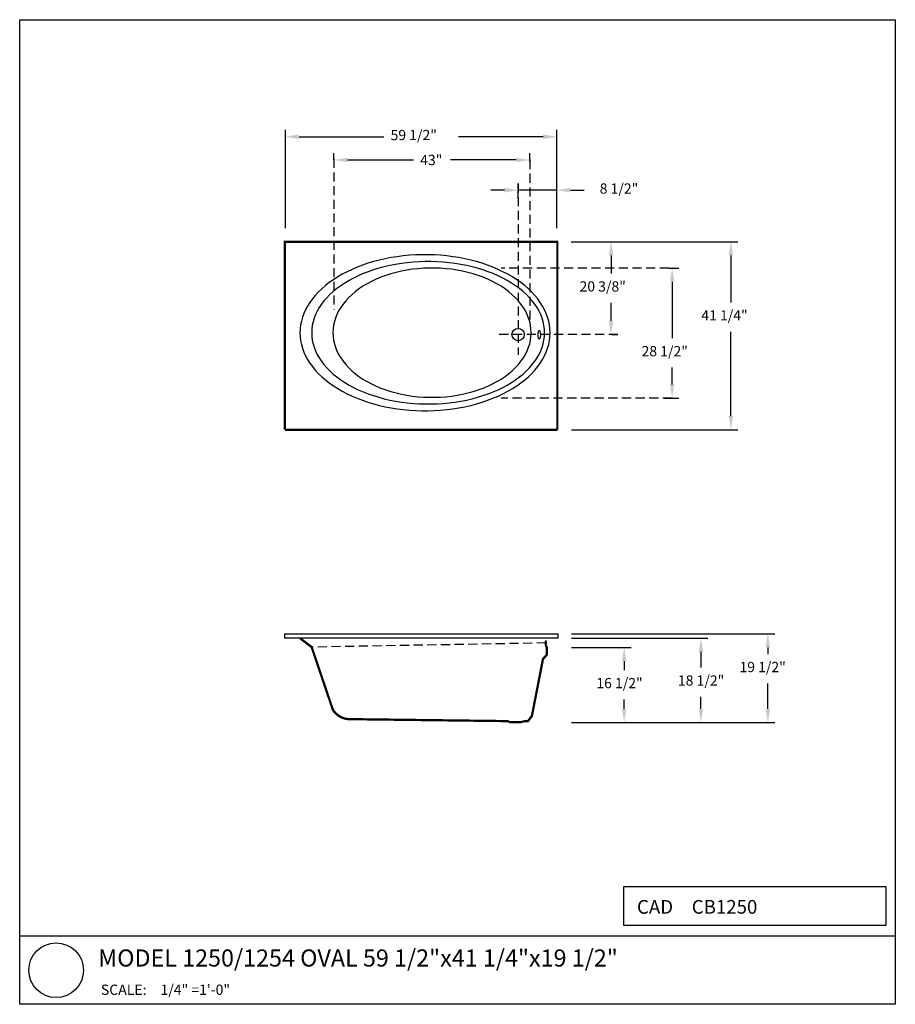
# Model space of a CAD drawing. Extents: x 0 to 192, y 0 to 216.
import ezdxf

# ---------------------------------------------------------------- set-up
doc = ezdxf.new("R2010")
doc.units = 0
doc.header["$LTSCALE"] = 8
doc.header["$MEASUREMENT"] = 0
doc.linetypes.add('DASHED2', pattern=[0.375, 0.25, -0.125])
doc.layers.get('0').update_dxf_attribs({"linetype": 'CONTINUOUS'})
doc.layers.get('DEFPOINTS').update_dxf_attribs({"linetype": 'CONTINUOUS'})
for name, color, linetype in [('CS_DIM', 1, 'CONTINUOUS'), ('CS_FIXTURE', 3, 'CONTINUOUS'), ('CS_TB', 3, 'CONTINUOUS'), ('CS_TBTEXT', 7, 'CONTINUOUS')]:
    doc.layers.add(name, color=color, linetype=linetype)
doc.styles.add('CS_STANDARD', font='simplex.shx')
doc.styles.add('CS_TB_1', font='romans.shx')
doc.dimstyles.new('CS_LDR', dxfattribs={"dimscale": 48, "dimtxt": 0.047, "dimasz": 0.063, "dimexe": 0.031, "dimexo": 0.063, "dimgap": 0.031, "dimtad": 0, "dimtih": 1, "dimtoh": 1, "dimdec": 4, "dimzin": 1, "dimdsep": 46, "dimlunit": 5, "dimtxsty": 'CS_STANDARD', "dimcen": 0.094, "dimadec": 0, "dimazin": 0, "dimtfac": 1, "dimtdec": 4, "dimtofl": 0, "dimtmove": 2, "dimatfit": 3, "dimfxl": 0, "dimtolj": 1, "dimtzin": 1, "dimarcsym": 0})

# ---------------------------------------------------------------- blocks, each defined once
blk = doc.blocks.new('CSTBLK1')
at = {"layer": 'CS_TB'}
blk.add_line((0, 0.625), (8, 0.625), dxfattribs=at)
for points in [[(0, 0), (0, 9), (8, 9), (8, 0)], [(5.52, 0.72), (5.52, 1.076), (7.915, 1.076), (7.915, 0.72)]]:
    blk.add_lwpolyline(points, close=True, dxfattribs=at)
blk.add_circle((0.333, 0.311), 0.25, dxfattribs=at)
at = {"layer": 'CS_TB', "style": 'CS_TB_1'}
blk.add_text('CAD', height=0.125, dxfattribs=at).set_placement((5.64, 0.828))
blk.add_attdef('CAD-FILE', (6.14, 0.828), '', height=0.125, dxfattribs=at)
at = {"layer": 'CS_TBTEXT', "style": 'CS_TB_1'}
blk.add_text('SCALE:', height=0.094, dxfattribs=at).set_placement((0.742, 0.086))
for tag, p, height in [('DETAIL-NAME', (0.717, 0.345), 0.156), ('SCALE', (1.287, 0.086), 0.094)]:
    blk.add_attdef(tag, p, '', height=height, dxfattribs=at)
blk = doc.blocks.new('*D2')
at = {"color": 0, "linetype": 'ByBlock'}
for p, q in [((58.267, 170.294), (58.267, 191.821)), ((61.267, 190.321), (79.82, 190.321)), ((114.767, 190.321), (96.213, 190.321)), ((117.767, 170.294), (117.767, 191.821))]:
    blk.add_line(p, q, dxfattribs=at)
for points in [[(61.267, 190.821), (61.267, 189.821), (58.267, 190.321)], [(114.767, 190.821), (114.767, 189.821), (117.767, 190.321)]]:
    blk.add_solid(points, dxfattribs=at)
at = {"layer": 'DEFPOINTS', "color": 0, "linetype": 'ByBlock'}
for p in [(117.767, 190.321), (58.267, 167.294), (117.767, 167.294)]:
    blk.add_point(p, dxfattribs=at)
at = {"color": 0, "linetype": 'ByBlock', "style": 'CS_STANDARD'}
blk.add_text('59 1/2"', height=2.25, dxfattribs=at).set_placement((81.32, 189.571))
blk = doc.blocks.new('*D3')
at = {"color": 0, "linetype": 'ByBlock'}
for p, q in [((121.009, 167.294), (157.449, 167.294)), ((155.949, 164.294), (155.949, 153.979)), ((155.949, 129.044), (155.949, 147.55)), ((121.009, 126.044), (157.449, 126.044))]:
    blk.add_line(p, q, dxfattribs=at)
for points in [[(155.449, 164.294), (156.449, 164.294), (155.949, 167.294)], [(155.449, 129.044), (156.449, 129.044), (155.949, 126.044)]]:
    blk.add_solid(points, dxfattribs=at)
at = {"layer": 'DEFPOINTS', "color": 0, "linetype": 'ByBlock'}
for p in [(118.009, 167.294), (118.009, 126.044), (155.949, 126.044)]:
    blk.add_point(p, dxfattribs=at)
at = {"color": 0, "linetype": 'ByBlock', "style": 'CS_STANDARD'}
blk.add_text('41 1/4"', height=2.25, dxfattribs=at).set_placement((149.467, 150.014))
blk = doc.blocks.new('*D4')
at = {"color": 0, "linetype": 'ByBlock'}
for p, q in [((121.009, 81.296), (165.562, 81.296)), ((164.062, 78.296), (164.062, 76.796)), ((164.062, 64.811), (164.062, 70.398)), ((121.009, 61.811), (165.562, 61.811))]:
    blk.add_line(p, q, dxfattribs=at)
for points in [[(163.562, 78.296), (164.562, 78.296), (164.062, 81.296)], [(163.562, 64.811), (164.562, 64.811), (164.062, 61.811)]]:
    blk.add_solid(points, dxfattribs=at)
at = {"layer": 'DEFPOINTS', "color": 0, "linetype": 'ByBlock'}
for p in [(118.009, 81.296), (118.009, 61.811), (164.062, 61.811)]:
    blk.add_point(p, dxfattribs=at)
at = {"color": 0, "linetype": 'ByBlock', "style": 'CS_STANDARD'}
blk.add_text('19 1/2"', height=2.25, dxfattribs=at).set_placement((157.831, 72.863))
blk = doc.blocks.new('*D5')
at = {"color": 0, "linetype": 'ByBlock'}
for p, q in [((142.36, 162.521), (144.56, 162.521)), ((143.06, 159.521), (143.06, 147.12)), ((143.06, 137.006), (143.06, 140.692)), ((141.457, 134.006), (144.56, 134.006))]:
    blk.add_line(p, q, dxfattribs=at)
for points in [[(142.56, 159.521), (143.56, 159.521), (143.06, 162.521)], [(142.56, 137.006), (143.56, 137.006), (143.06, 134.006)]]:
    blk.add_solid(points, dxfattribs=at)
at = {"layer": 'DEFPOINTS', "color": 0, "linetype": 'ByBlock'}
for p in [(139.36, 162.521), (138.457, 134.006), (143.06, 134.006)]:
    blk.add_point(p, dxfattribs=at)
at = {"color": 0, "linetype": 'ByBlock', "style": 'CS_STANDARD'}
blk.add_text('28 1/2"', height=2.25, dxfattribs=at).set_placement((136.363, 143.156))
blk = doc.blocks.new('*D1')
at = {"color": 0, "linetype": 'ByBlock'}
for p, q in [((109.407, 176.702), (109.407, 180.095)), ((117.892, 170.294), (117.892, 180.095)), ((106.407, 178.595), (103.407, 178.595)), ((117.892, 178.595), (109.407, 178.595)), ((120.892, 178.595), (123.892, 178.595))]:
    blk.add_line(p, q, dxfattribs=at)
for points in [[(106.407, 179.095), (106.407, 178.095), (109.407, 178.595)], [(120.892, 179.095), (120.892, 178.095), (117.892, 178.595)]]:
    blk.add_solid(points, dxfattribs=at)
at = {"layer": 'DEFPOINTS', "color": 0, "linetype": 'ByBlock'}
for p in [(109.407, 178.595), (109.407, 173.702), (117.892, 167.294)]:
    blk.add_point(p, dxfattribs=at)
at = {"color": 0, "linetype": 'ByBlock', "style": 'CS_STANDARD'}
blk.add_text('8 1/2"', height=2.25, dxfattribs=at).set_placement((127.313, 177.836))
blk = doc.blocks.new('*D6')
at = {"color": 0, "linetype": 'ByBlock'}
for p, q in [((121.009, 78.311), (134.053, 78.311)), ((132.553, 75.311), (132.553, 73.304)), ((132.553, 64.811), (132.553, 66.875)), ((124.009, 61.811), (134.053, 61.811))]:
    blk.add_line(p, q, dxfattribs=at)
for points in [[(132.053, 75.311), (133.053, 75.311), (132.553, 78.311)], [(132.053, 64.811), (133.053, 64.811), (132.553, 61.811)]]:
    blk.add_solid(points, dxfattribs=at)
at = {"layer": 'DEFPOINTS', "color": 0, "linetype": 'ByBlock'}
for p in [(118.009, 78.311), (132.553, 78.311), (121.009, 61.811)]:
    blk.add_point(p, dxfattribs=at)
at = {"color": 0, "linetype": 'ByBlock', "style": 'CS_STANDARD'}
blk.add_text('16 1/2"', height=2.25, dxfattribs=at).set_placement((126.448, 69.34))
blk = doc.blocks.new('*D7')
at = {"color": 0, "linetype": 'ByBlock'}
for p, q in [((120.892, 167.294), (131.169, 167.294)), ((129.669, 164.294), (129.669, 160.321)), ((129.669, 149.919), (129.669, 153.892)), ((129.761, 146.919), (131.169, 146.919))]:
    blk.add_line(p, q, dxfattribs=at)
for points in [[(129.169, 164.294), (130.169, 164.294), (129.669, 167.294)], [(129.169, 149.919), (130.169, 149.919), (129.669, 146.919)]]:
    blk.add_solid(points, dxfattribs=at)
at = {"layer": 'DEFPOINTS', "color": 0, "linetype": 'ByBlock'}
for p in [(117.892, 167.294), (126.761, 146.919), (129.669, 146.919)]:
    blk.add_point(p, dxfattribs=at)
at = {"color": 0, "linetype": 'ByBlock', "style": 'CS_STANDARD'}
blk.add_text('20 3/8"', height=2.25, dxfattribs=at).set_placement((122.758, 156.357))
blk = doc.blocks.new('*D8')
at = {"color": 0, "linetype": 'ByBlock'}
for p, q in [((68.89, 185.228), (68.89, 186.722)), ((111.89, 184.945), (111.89, 186.722)), ((71.89, 185.222), (86.319, 185.222)), ((108.89, 185.222), (94.462, 185.222))]:
    blk.add_line(p, q, dxfattribs=at)
for points in [[(71.89, 185.722), (71.89, 184.722), (68.89, 185.222)], [(108.89, 185.722), (108.89, 184.722), (111.89, 185.222)]]:
    blk.add_solid(points, dxfattribs=at)
at = {"layer": 'DEFPOINTS', "color": 0, "linetype": 'ByBlock'}
for p in [(111.89, 185.222), (68.89, 182.228), (111.89, 181.945)]:
    blk.add_point(p, dxfattribs=at)
at = {"color": 0, "linetype": 'ByBlock', "style": 'CS_STANDARD'}
blk.add_text('43"', height=2.25, dxfattribs=at).set_placement((87.819, 184.097))
blk = doc.blocks.new('*D9')
at = {"color": 0, "linetype": 'ByBlock'}
for p, q in [((121.009, 80.311), (150.875, 80.311)), ((149.375, 77.311), (149.375, 73.882)), ((149.375, 64.811), (149.375, 67.453)), ((137.522, 61.811), (150.875, 61.811))]:
    blk.add_line(p, q, dxfattribs=at)
for points in [[(148.875, 77.311), (149.875, 77.311), (149.375, 80.311)], [(148.875, 64.811), (149.875, 64.811), (149.375, 61.811)]]:
    blk.add_solid(points, dxfattribs=at)
at = {"layer": 'DEFPOINTS', "color": 0, "linetype": 'ByBlock'}
for p in [(118.009, 80.311), (149.375, 80.311), (134.522, 61.811)]:
    blk.add_point(p, dxfattribs=at)
at = {"color": 0, "linetype": 'ByBlock', "style": 'CS_STANDARD'}
blk.add_text('18 1/2"', height=2.25, dxfattribs=at).set_placement((144.336, 69.917))

msp = doc.modelspace()

# ---------------------------------------------------------------- linework, layer by layer
at = {"layer": 'CS_DIM', "linetype": 'DASHED2'}
for p, q in [((68.89, 185.499), (68.89, 152.413)), ((111.89, 185.222), (111.89, 149.584)), ((109.282, 180.095), (109.282, 142.494)), ((142.36, 161.521), (105.57, 161.521)), ((131.169, 146.919), (104.537, 146.919)), ((143.06, 133.006), (105.57, 133.006))]:
    msp.add_line(p, q, dxfattribs=at)
at = {"layer": 'CS_FIXTURE', "linetype": 'DASHED2'}
msp.add_line((115.367, 79.27), (64.026, 78.353), dxfattribs=at)
at = {"layer": 'CS_FIXTURE'}
for points in [[(58.142, 126.044, 0.5, 0.5, 0), (58.142, 167.294, 0.5, 0.5, 0), (117.892, 167.294, 0.5, 0.5, 0), (117.892, 126.044, 0.5, 0.5, 0)], [(117.892, 126.044, 0.5, 0.5, 0), (58.142, 126.044, 0.5, 0.5, 0)]]:
    msp.add_lwpolyline(points, format="xyseb", dxfattribs=at)
at = {"layer": 'CS_FIXTURE', "flags": 128}
for points in [[(61.46, 147.322), (61.494, 146.469), (61.596, 145.618), (61.766, 144.771), (62.004, 143.93), (62.308, 143.098), (62.678, 142.277), (63.114, 141.467), (63.613, 140.673), (64.176, 139.895), (64.799, 139.135), (65.483, 138.396), (66.225, 137.679), (67.023, 136.986), (67.875, 136.319), (68.78, 135.679), (69.735, 135.068), (70.737, 134.487), (71.784, 133.938), (72.874, 133.423), (74.004, 132.942), (75.17, 132.497), (76.371, 132.089), (77.603, 131.718), (78.863, 131.387), (80.147, 131.095), (81.454, 130.843), (82.779, 130.633), (84.119, 130.464), (85.471, 130.336), (86.831, 130.251), (88.197, 130.209), (89.564, 130.209), (90.929, 130.251), (92.29, 130.336), (93.642, 130.464), (94.982, 130.633), (96.307, 130.843), (97.613, 131.095), (98.898, 131.387), (100.158, 131.718), (101.39, 132.089), (102.59, 132.497), (103.757, 132.942), (104.887, 133.423), (105.977, 133.938), (107.024, 134.487), (108.026, 135.068), (108.981, 135.679), (109.885, 136.319), (110.738, 136.986), (111.536, 137.679), (112.278, 138.396), (112.961, 139.135), (113.585, 139.895), (114.147, 140.673), (114.647, 141.467), (115.082, 142.277), (115.453, 143.098), (115.757, 143.93), (115.994, 144.771), (116.164, 145.618), (116.267, 146.469), (116.301, 147.322), (116.267, 148.176), (116.164, 149.027), (115.994, 149.874), (115.757, 150.715), (115.453, 151.547), (115.082, 152.368), (114.647, 153.178), (114.147, 153.972), (113.585, 154.75), (112.961, 155.51), (112.278, 156.249), (111.536, 156.966), (110.738, 157.659), (109.885, 158.326), (108.981, 158.966), (108.026, 159.577), (107.024, 160.158), (105.977, 160.707), (104.887, 161.222), (103.757, 161.703), (102.59, 162.148), (101.39, 162.556), (100.158, 162.927), (98.898, 163.258), (97.613, 163.55), (96.307, 163.802), (94.982, 164.012), (93.642, 164.181), (92.29, 164.309), (90.929, 164.394), (89.564, 164.436), (88.197, 164.436), (86.831, 164.394), (85.471, 164.309), (84.119, 164.181), (82.779, 164.012), (81.454, 163.802), (80.147, 163.55), (78.863, 163.258), (77.603, 162.927), (76.371, 162.556), (75.17, 162.148), (74.004, 161.703), (72.874, 161.222), (71.784, 160.707), (70.737, 160.158), (69.735, 159.577), (68.78, 158.966), (67.875, 158.326), (67.023, 157.659), (66.225, 156.966), (65.483, 156.249), (64.799, 155.51), (64.176, 154.75), (63.613, 153.972), (63.114, 153.178), (62.678, 152.368), (62.308, 151.547), (62.004, 150.715), (61.766, 149.874), (61.596, 149.027), (61.494, 148.176)], [(64.026, 147.322), (64.06, 146.518), (64.162, 145.716), (64.331, 144.918), (64.566, 144.126), (64.868, 143.343), (65.236, 142.571), (65.668, 141.811), (66.163, 141.065), (66.721, 140.337), (67.339, 139.626), (68.015, 138.937), (68.749, 138.269), (69.539, 137.625), (70.381, 137.008), (71.274, 136.417), (72.216, 135.856), (73.203, 135.324), (74.235, 134.825), (75.306, 134.359), (76.416, 133.927), (77.56, 133.531), (78.736, 133.171), (79.941, 132.849), (81.171, 132.565), (82.424, 132.32), (83.696, 132.115), (84.983, 131.951), (86.282, 131.827), (87.59, 131.744), (88.903, 131.703), (90.218, 131.703), (91.531, 131.744), (92.839, 131.827), (94.138, 131.951), (95.425, 132.115), (96.697, 132.32), (97.949, 132.565), (99.18, 132.849), (100.385, 133.171), (101.561, 133.531), (102.705, 133.927), (103.814, 134.359), (104.886, 134.825), (105.917, 135.324), (106.905, 135.856), (107.847, 136.417), (108.74, 137.008), (109.582, 137.625), (110.371, 138.269), (111.105, 138.937), (111.782, 139.626), (112.4, 140.337), (112.958, 141.065), (113.453, 141.811), (113.885, 142.571), (114.252, 143.343), (114.554, 144.126), (114.79, 144.918), (114.959, 145.716), (115.06, 146.518), (115.094, 147.322), (115.06, 148.127), (114.959, 148.929), (114.79, 149.727), (114.554, 150.519), (114.252, 151.302), (113.885, 152.074), (113.453, 152.834), (112.958, 153.58), (112.4, 154.308), (111.782, 155.019), (111.105, 155.708), (110.371, 156.376), (109.582, 157.019), (108.74, 157.637), (107.847, 158.228), (106.905, 158.789), (105.917, 159.321), (104.886, 159.82), (103.814, 160.286), (102.705, 160.718), (101.561, 161.114), (100.385, 161.474), (99.18, 161.796), (97.949, 162.08), (96.697, 162.325), (95.425, 162.53), (94.138, 162.694), (92.839, 162.818), (91.531, 162.901), (90.218, 162.942), (88.903, 162.942), (87.59, 162.901), (86.282, 162.818), (84.983, 162.694), (83.696, 162.53), (82.424, 162.325), (81.171, 162.08), (79.941, 161.796), (78.736, 161.474), (77.56, 161.114), (76.416, 160.718), (75.306, 160.286), (74.235, 159.82), (73.203, 159.321), (72.216, 158.789), (71.274, 158.228), (70.381, 157.637), (69.539, 157.019), (68.749, 156.376), (68.015, 155.708), (67.339, 155.019), (66.721, 154.308), (66.163, 153.58), (65.668, 152.834), (65.236, 152.074), (64.868, 151.302), (64.566, 150.519), (64.331, 149.727), (64.162, 148.929), (64.06, 148.127)], [(68.675, 147.339), (68.71, 146.529), (68.816, 145.722), (68.993, 144.92), (69.24, 144.126), (69.555, 143.342), (69.939, 142.572), (70.389, 141.817), (70.905, 141.08), (71.484, 140.363), (72.125, 139.67), (72.826, 139.001), (73.584, 138.359), (74.397, 137.747), (75.263, 137.166), (76.177, 136.618), (77.138, 136.106), (78.143, 135.629), (79.187, 135.191), (80.268, 134.793), (81.382, 134.435), (82.526, 134.12), (83.695, 133.848), (84.886, 133.62), (86.096, 133.436), (87.319, 133.298), (88.552, 133.206), (89.792, 133.159), (91.033, 133.159), (92.273, 133.206), (93.506, 133.298), (94.73, 133.436), (95.939, 133.62), (97.13, 133.848), (98.299, 134.12), (99.443, 134.435), (100.557, 134.793), (101.638, 135.191), (102.683, 135.629), (103.687, 136.106), (104.648, 136.618), (105.563, 137.166), (106.428, 137.747), (107.241, 138.359), (107.999, 139.001), (108.7, 139.67), (109.341, 140.363), (109.92, 141.08), (110.436, 141.817), (110.887, 142.572), (111.27, 143.342), (111.586, 144.126), (111.832, 144.92), (112.009, 145.722), (112.115, 146.529), (112.151, 147.339), (112.115, 148.149), (112.009, 148.956), (111.832, 149.758), (111.586, 150.552), (111.27, 151.335), (110.887, 152.106), (110.436, 152.861), (109.92, 153.598), (109.341, 154.314), (108.7, 155.008), (107.999, 155.677), (107.241, 156.318), (106.428, 156.93), (105.563, 157.511), (104.648, 158.059), (103.687, 158.572), (102.683, 159.048), (101.638, 159.486), (100.557, 159.885), (99.443, 160.242), (98.299, 160.557), (97.13, 160.83), (95.939, 161.058), (94.73, 161.241), (93.506, 161.38), (92.273, 161.472), (91.033, 161.518), (89.792, 161.518), (88.552, 161.472), (87.319, 161.38), (86.096, 161.241), (84.886, 161.058), (83.695, 160.83), (82.526, 160.557), (81.382, 160.242), (80.268, 159.885), (79.187, 159.486), (78.143, 159.048), (77.138, 158.572), (76.177, 158.059), (75.263, 157.511), (74.397, 156.93), (73.584, 156.318), (72.826, 155.677), (72.125, 155.008), (71.484, 154.314), (70.905, 153.598), (70.389, 152.861), (69.939, 152.106), (69.555, 151.335), (69.24, 150.552), (68.993, 149.758), (68.816, 148.956), (68.71, 148.149)], [(113.92, 147.788), (113.859, 147.771), (113.8, 147.723), (113.745, 147.644), (113.697, 147.537), (113.657, 147.407), (113.626, 147.258), (113.606, 147.095), (113.597, 146.925), (113.6, 146.753), (113.614, 146.585), (113.64, 146.429), (113.676, 146.288), (113.72, 146.17), (113.772, 146.076), (113.829, 146.012), (113.89, 145.98), (113.951, 145.98), (114.012, 146.012), (114.069, 146.076), (114.121, 146.17), (114.165, 146.288), (114.201, 146.429), (114.226, 146.585), (114.241, 146.753), (114.244, 146.925), (114.235, 147.095), (114.215, 147.258), (114.184, 147.407), (114.144, 147.537), (114.095, 147.644), (114.041, 147.723), (113.982, 147.771)]]:
    msp.add_lwpolyline(points, close=True, dxfattribs=at)
at = {"layer": 'CS_FIXTURE'}
msp.add_lwpolyline([(58.142, 80.296), (58.142, 81.296), (118.009, 81.296), (118.009, 80.296)], close=True, dxfattribs=at)
at = {"layer": 'CS_FIXTURE', "linetype": 'Continuous'}
msp.add_lwpolyline([(115.421, 79.811, 0.5, 0.5, 0), (115.33, 78.892, 0.5, 0.5, 0), (115.598, 78.222, 0.5, 0.5, 0), (115.598, 76.68, 0.5, 0.5, 0), (114.75, 75.782, 0.5, 0.5, 0), (112.311, 63.245, 0.5, 0.5, 0), (111.461, 62.126, 0.5, 0.5, 0), (110.402, 62.126, 0.5, 0.5, -0.216), (109.946, 61.918, 0.5, 0.5, 0), (107.435, 61.918, 0.5, 0.5, 0.133), (106.696, 62.129, 0.5, 0.5, 0), (71.905, 62.564, 0.5, 0.5, -0.213), (68.712, 64.522, 0.5, 0.5, 0), (68.675, 64.594, 0.5, 0.5, 0), (64.026, 78.353, 0.5, 0.5, 0), (61.494, 80.296, 0, 0, 0)], format="xyseb", dxfattribs=at)
at = {"layer": 'CS_FIXTURE'}
msp.add_circle((109.282, 146.919), 1.344, dxfattribs=at)

# ---------------------------------------------------------------- block references
ref = msp.add_blockref('CSTBLK1', (0, 0), dxfattribs=dict(xscale=24, yscale=24, zscale=24))
ref.add_attrib('CAD-FILE', 'CB1250', (147.367, 19.881), dxfattribs={"layer": 'CS_TB', "height": 3, "style": 'CS_TB_1'})
ref.add_attrib('DETAIL-NAME', 'MODEL 1250/1254 OVAL 59 1/2"x41 1/4"x19 1/2"', (17.218, 8.285), dxfattribs={"layer": 'CS_TBTEXT', "height": 3.75, "style": 'CS_TB_1'})
ref.add_attrib('SCALE', '1/4" =1\'-0"', (30.882, 2.073), dxfattribs={"layer": 'CS_TBTEXT', "height": 2.251, "style": 'CS_TB_1'})

# ---------------------------------------------------------------- dimensions: what is measured, and where the dimension line sits
at = {"layer": 'CS_DIM'}
for base, p1, p2, picture, middle in [((117.767, 190.321), (58.267, 167.294), (117.767, 167.294), '*D2', (88.017, 190.321)), ((111.89, 185.222), (68.89, 182.228), (111.89, 181.945), '*D8', (90.39, 185.222))]:
    dim = msp.add_linear_dim(base=base, p1=p1, p2=p2, dimstyle='CS_LDR', override={"dimpost": '"'}, dxfattribs=at)
    dim.commit()
    dim.dimension.update_dxf_attribs({"geometry": picture, "text_midpoint": middle})
dim = msp.add_linear_dim(base=(109.282, 178.595), p1=(117.767, 167.294), p2=(109.282, 173.702), dimstyle='CS_LDR', override={"dimpost": '"'}, dxfattribs=at)
dim.commit()
dim.dimension.update_dxf_attribs({"geometry": '*D1', "text_midpoint": (132.813, 178.586), "dimtype": 128, "insert": (-0.125, 0)})
dim = msp.add_linear_dim(base=(129.669, 146.919), p1=(117.892, 167.294), p2=(126.761, 146.919), angle=90, dimstyle='CS_LDR', override={"dimpost": '"'}, dxfattribs=at)
dim.commit()
dim.dimension.update_dxf_attribs({"geometry": '*D7', "text_midpoint": (129.669, 157.107)})
for base, p1, p2, picture, middle in [((155.949, 126.044), (118.009, 167.294), (118.009, 126.044), '*D3', (155.949, 150.764)), ((164.062, 61.811), (118.009, 81.296), (118.009, 61.811), '*D4', (164.313, 73.613)), ((149.375, 80.311), (134.522, 61.811), (118.009, 80.311), '*D9', (150.818, 70.667)), ((132.553, 78.311), (121.009, 61.811), (118.009, 78.311), '*D6', (132.93, 70.09))]:
    dim = msp.add_linear_dim(base=base, p1=p1, p2=p2, angle=90, dimstyle='CS_LDR', override={"dimpost": '"'}, dxfattribs=at)
    dim.commit()
    dim.dimension.update_dxf_attribs({"geometry": picture, "text_midpoint": middle, "dimtype": 128})
dim = msp.add_linear_dim(base=(143.06, 133.006), p1=(139.36, 161.521), p2=(138.457, 133.006), angle=90, dimstyle='CS_LDR', override={"dimpost": '"'}, dxfattribs=at)
dim.commit()
dim.dimension.update_dxf_attribs({"geometry": '*D5', "text_midpoint": (143.06, 142.906), "dimtype": 128, "insert": (0, -1)})

doc.saveas('drawing.dxf')
